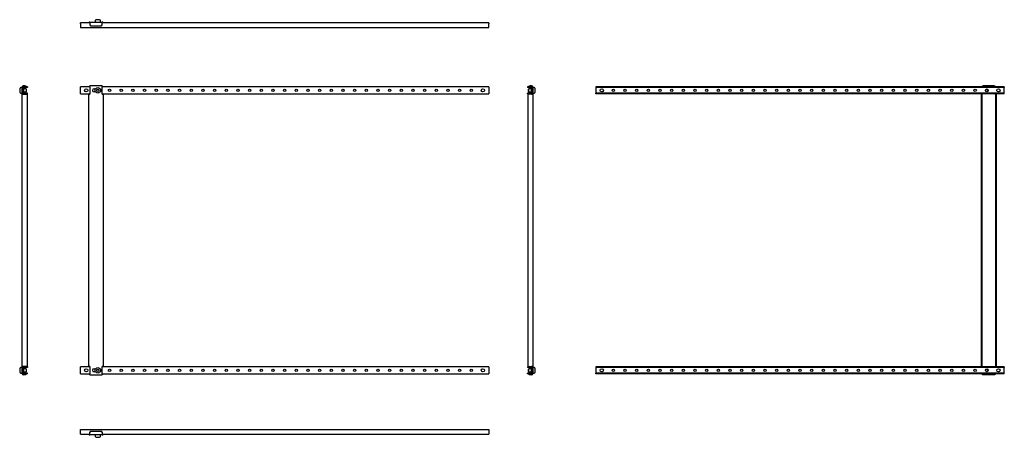
# Model space of a CAD drawing. Units: millimetres. Extents: x 1180 to 3289, y 1118 to 2013.
import ezdxf

# ---------------------------------------------------------------- set-up
doc = ezdxf.new("R2010")
doc.units = ezdxf.units.MM

msp = doc.modelspace()

# ---------------------------------------------------------------- linework, layer by layer
at = {"color": 7, "linetype": 'Continuous', "lineweight": 25}
for p, q in [((1310.1, 2003.5), (1310.1, 2006)), ((1330.1, 2006), (1310.1, 2006)), ((1330.1, 2007.5), (1357.1, 2007.5)), ((1330.1, 2005), (1330.1, 2007.5)), ((1330.1, 2005), (1330.1, 2001.5)), ((1341.7, 2010.4), (1341.7, 2007.5)), ((1343.7, 2012.4), (1342.5, 2011.7)), ((1350.7, 2012.5), (1344.4, 2012.5)), ((1352.7, 2011.7), (1351.4, 2012.4)), ((1353.5, 2007.5), (1353.5, 2010.4)), ((1357.1, 2007.5), (1357.1, 2005)), ((2185.1, 2006), (1357.1, 2006)), ((1357.1, 2001.5), (1357.1, 2005)), ((2185.1, 2006), (2185.1, 2003.5)), ((1310.1, 2003.5), (1310.1, 1996)), ((1310.1, 1996), (2185.1, 1996)), ((1330.1, 2001.5), (1332.1, 1999.5)), ((1332.1, 1999.5), (1355.1, 1999.5)), ((1355.1, 1999.5), (1357.1, 2001.5)), ((2185.1, 1996), (2185.1, 2003.5)), ((1180.1, 1864.2), (1180.1, 1857.9)), ((1181, 1866.1), (1180.3, 1864.9)), ((1180.3, 1857.2), (1181, 1856)), ((1185.1, 1867), (1182.3, 1867)), ((1185.1, 1852.6), (1185.1, 1868.6)), ((1186.6, 1866.1), (1186.6, 1868.6)), ((1186.6, 1866.1), (1186.6, 1856.1)), ((1191.1, 1871.1), (1187.6, 1871.1)), ((1191.1, 1869.6), (1187.6, 1869.6)), ((1188.1, 1866.1), (1188.1, 1856.1)), ((1193.8, 1864.1), (1188.1, 1864.1)), ((1188.1, 1858.1), (1193.8, 1858.1)), ((1196.6, 1868.6), (1189.1, 1868.6)), ((1196.6, 1867.1), (1189.1, 1867.1)), ((1191.1, 1869.6), (1191.1, 1871.1)), ((1191.1, 1871.1), (1193.1, 1871.1)), ((1193.1, 1869.6), (1191.1, 1869.6)), ((1193.1, 1871.1), (1193.1, 1869.6)), ((1194.3, 1863.6), (1193.8, 1864.1)), ((1193.8, 1864.1), (1193.8, 1858.1)), ((1193.8, 1858.1), (1194.3, 1858.6)), ((1194.3, 1863.6), (1194.3, 1858.6)), ((1196.6, 1868.6), (1196.6, 1867.1)), ((1310.1, 1866.1), (1310.1, 1868.6)), ((1330.1, 1868.6), (1310.1, 1868.6)), ((1310.1, 1856.1), (1310.1, 1866.1)), ((1357.1, 1871.1), (1330.1, 1871.1)), ((1330.1, 1868.6), (1330.1, 1871.1)), ((1330.1, 1868.6), (1330.1, 1852.6)), ((1339.6, 1864.6), (1342.8, 1864.6)), ((1342.8, 1857.6), (1339.6, 1857.6)), ((1357.1, 1871.1), (1357.1, 1868.6)), ((1357.1, 1852.6), (1357.1, 1868.6)), ((2185.1, 1868.6), (1357.1, 1868.6)), ((2185.1, 1868.6), (2185.1, 1866.1)), ((2185.1, 1866.1), (2185.1, 1856.1)), ((2267.9, 1868.6), (2267.9, 1867.1)), ((2275.4, 1868.6), (2267.9, 1868.6)), ((2275.4, 1867.1), (2267.9, 1867.1)), ((2270.7, 1864.1), (2270.2, 1863.6)), ((2270.2, 1861.1), (2270.2, 1863.6)), ((2270.2, 1858.6), (2270.2, 1861.1)), ((2270.2, 1858.6), (2270.7, 1858.1)), ((2276.4, 1864.1), (2270.7, 1864.1)), ((2270.7, 1861.1), (2270.7, 1864.1)), ((2270.7, 1858.1), (2270.7, 1861.1)), ((2270.7, 1858.1), (2276.4, 1858.1)), ((2271.4, 1869.6), (2271.4, 1871.1)), ((2271.4, 1871.1), (2273.4, 1871.1)), ((2273.4, 1869.6), (2271.4, 1869.6)), ((2273.4, 1871.1), (2273.4, 1869.6)), ((2276.9, 1871.1), (2273.4, 1871.1)), ((2276.9, 1869.6), (2273.4, 1869.6)), ((2276.4, 1856.1), (2276.4, 1866.1)), ((2277.9, 1868.6), (2277.9, 1866.1)), ((2277.9, 1856.1), (2277.9, 1866.1)), ((2279.4, 1868.6), (2279.4, 1852.6)), ((2282.2, 1867), (2279.4, 1867)), ((2284.2, 1864.9), (2283.5, 1866.1)), ((2283.5, 1856), (2284.2, 1857.2)), ((2284.4, 1861.1), (2284.4, 1864.2)), ((2284.4, 1857.9), (2284.4, 1861.1)), ((2414.5, 1868.6), (2414.5, 1867.1)), ((3289.5, 1868.6), (2414.5, 1868.6)), ((3289.5, 1867.1), (2414.5, 1867.1)), ((2414.5, 1867.1), (2414.5, 1866.1)), ((2414.5, 1866.1), (2414.5, 1856.1)), ((3242.5, 1869.6), (3242.5, 1871.1)), ((3242.5, 1871.1), (3244.5, 1871.1)), ((3244.5, 1869.6), (3242.5, 1869.6)), ((3242.5, 1869.6), (3242.5, 1868.6)), ((3244.5, 1871.1), (3244.5, 1869.6)), ((3267.5, 1871.1), (3244.5, 1871.1)), ((3267.5, 1869.6), (3244.5, 1869.6)), ((3267.5, 1869.6), (3267.5, 1871.1)), ((3267.5, 1871.1), (3269.5, 1871.1)), ((3269.5, 1869.6), (3267.5, 1869.6)), ((3269.5, 1871.1), (3269.5, 1869.6)), ((3269.5, 1868.6), (3269.5, 1869.6)), ((3289.5, 1868.6), (3289.5, 1867.1)), ((3289.5, 1866.1), (3289.5, 1867.1)), ((3289.5, 1856.1), (3289.5, 1866.1)), ((1182.3, 1855.2), (1185.1, 1855.2)), ((1185.1, 1852.6), (1187.6, 1852.6)), ((1185.1, 1269.6), (1185.1, 1852.6)), ((1186.6, 1852.6), (1186.6, 1856.1)), ((1187.6, 1852.6), (1195.9, 1852.6)), ((1196.6, 1855.1), (1189.1, 1855.1)), ((1196.6, 1853.6), (1189.1, 1853.6)), ((1195.9, 1852.6), (1195.9, 1269.6)), ((1196.6, 1853.6), (1196.6, 1855.1)), ((1310.1, 1853.6), (1310.1, 1856.1)), ((1310.1, 1853.6), (1330.1, 1853.6)), ((1327.6, 1852.6), (1327.6, 1269.6)), ((1327.6, 1852.6), (1330.1, 1852.6)), ((1357.1, 1853.6), (2185.1, 1853.6)), ((1357.1, 1852.6), (1359.6, 1852.6)), ((1359.6, 1269.6), (1359.6, 1852.6)), ((2185.1, 1856.1), (2185.1, 1853.6)), ((2267.9, 1853.6), (2267.9, 1855.1)), ((2275.4, 1855.1), (2267.9, 1855.1)), ((2275.4, 1853.6), (2267.9, 1853.6)), ((2268.6, 1852.6), (2268.6, 1269.6)), ((2276.9, 1852.6), (2268.6, 1852.6)), ((2276.9, 1852.6), (2279.4, 1852.6)), ((2277.9, 1856.1), (2277.9, 1852.6)), ((2279.4, 1855.2), (2282.2, 1855.2)), ((2279.4, 1852.6), (2279.4, 1269.6)), ((2414.5, 1856.1), (2414.5, 1855.1)), ((2414.5, 1853.6), (2414.5, 1855.1)), ((3289.5, 1855.1), (2414.5, 1855.1)), ((3289.5, 1853.6), (2414.5, 1853.6)), ((3240, 1852.6), (3240, 1269.6)), ((3240, 1852.6), (3241.5, 1852.6)), ((3241.5, 1852.6), (3241.5, 1269.6)), ((3242.5, 1852.6), (3241.5, 1852.6)), ((3242.5, 1852.6), (3242.5, 1853.6)), ((3269.5, 1853.6), (3269.5, 1852.6)), ((3270.5, 1852.6), (3269.5, 1852.6)), ((3270.5, 1852.6), (3270.5, 1269.6)), ((3272, 1852.6), (3270.5, 1852.6)), ((3272, 1852.6), (3272, 1269.6)), ((3289.5, 1855.1), (3289.5, 1856.1)), ((3289.5, 1853.6), (3289.5, 1855.1)), ((1181, 1266.1), (1180.3, 1264.9)), ((1185.1, 1267), (1182.3, 1267)), ((1187.6, 1269.6), (1185.1, 1269.6)), ((1185.1, 1253.6), (1185.1, 1269.6)), ((1186.6, 1266.1), (1186.6, 1269.6)), ((1186.6, 1266.1), (1186.6, 1256.1)), ((1195.9, 1269.6), (1187.6, 1269.6)), ((1188.1, 1266.1), (1188.1, 1256.1)), ((1196.6, 1268.6), (1189.1, 1268.6)), ((1196.6, 1267.1), (1189.1, 1267.1)), ((1196.6, 1268.6), (1196.6, 1267.1)), ((1310.1, 1266.1), (1310.1, 1268.6)), ((1330.1, 1268.6), (1310.1, 1268.6)), ((1310.1, 1256.1), (1310.1, 1266.1)), ((1330.1, 1269.6), (1327.6, 1269.6)), ((1330.1, 1269.6), (1330.1, 1253.6)), ((1357.1, 1253.6), (1357.1, 1269.6)), ((1359.6, 1269.6), (1357.1, 1269.6)), ((2185.1, 1268.6), (1357.1, 1268.6)), ((2185.1, 1268.6), (2185.1, 1266.1)), ((2185.1, 1266.1), (2185.1, 1256.1)), ((2267.9, 1268.6), (2267.9, 1267.1)), ((2275.4, 1268.6), (2267.9, 1268.6)), ((2275.4, 1267.1), (2267.9, 1267.1)), ((2268.6, 1269.6), (2276.9, 1269.6)), ((2276.4, 1256.1), (2276.4, 1266.1)), ((2279.4, 1269.6), (2276.9, 1269.6)), ((2277.9, 1269.6), (2277.9, 1266.1)), ((2277.9, 1256.1), (2277.9, 1266.1)), ((2279.4, 1269.6), (2279.4, 1253.6)), ((2282.2, 1267), (2279.4, 1267)), ((2284.2, 1264.9), (2283.5, 1266.1)), ((2414.5, 1268.6), (2414.5, 1267.1)), ((3289.5, 1268.6), (2414.5, 1268.6)), ((3289.5, 1267.1), (2414.5, 1267.1)), ((2414.5, 1267.1), (2414.5, 1266.1)), ((2414.5, 1266.1), (2414.5, 1256.1)), ((3240, 1269.6), (3241.5, 1269.6)), ((3241.5, 1269.6), (3242.5, 1269.6)), ((3242.5, 1268.6), (3242.5, 1269.6)), ((3269.5, 1269.6), (3270.5, 1269.6)), ((3269.5, 1269.6), (3269.5, 1268.6)), ((3272, 1269.6), (3270.5, 1269.6)), ((3289.5, 1268.6), (3289.5, 1267.1)), ((3289.5, 1266.1), (3289.5, 1267.1)), ((3289.5, 1256.1), (3289.5, 1266.1)), ((1180.1, 1264.2), (1180.1, 1257.9)), ((1180.3, 1257.2), (1181, 1256)), ((1182.3, 1255.2), (1185.1, 1255.2)), ((1186.6, 1253.6), (1186.6, 1256.1)), ((1191.1, 1252.6), (1187.6, 1252.6)), ((1191.1, 1251.1), (1187.6, 1251.1)), ((1193.8, 1264.1), (1188.1, 1264.1)), ((1188.1, 1258.1), (1193.8, 1258.1)), ((1196.6, 1255.1), (1189.1, 1255.1)), ((1196.6, 1253.6), (1189.1, 1253.6)), ((1191.1, 1251.1), (1191.1, 1252.6)), ((1191.1, 1252.6), (1193.1, 1252.6)), ((1193.1, 1251.1), (1191.1, 1251.1)), ((1193.1, 1252.6), (1193.1, 1251.1)), ((1194.3, 1263.6), (1193.8, 1264.1)), ((1193.8, 1264.1), (1193.8, 1258.1)), ((1193.8, 1258.1), (1194.3, 1258.6)), ((1194.3, 1263.6), (1194.3, 1258.6)), ((1196.6, 1253.6), (1196.6, 1255.1)), ((1310.1, 1253.6), (1310.1, 1256.1)), ((1310.1, 1253.6), (1330.1, 1253.6)), ((1330.1, 1251.1), (1330.1, 1253.6)), ((1330.1, 1251.1), (1357.1, 1251.1)), ((1339.6, 1264.6), (1342.8, 1264.6)), ((1342.8, 1257.6), (1339.6, 1257.6)), ((1357.1, 1253.6), (1357.1, 1251.1)), ((1357.1, 1253.6), (2185.1, 1253.6)), ((2185.1, 1256.1), (2185.1, 1253.6)), ((2267.9, 1253.6), (2267.9, 1255.1)), ((2275.4, 1255.1), (2267.9, 1255.1)), ((2275.4, 1253.6), (2267.9, 1253.6)), ((2270.7, 1264.1), (2270.2, 1263.6)), ((2270.2, 1261.1), (2270.2, 1263.6)), ((2270.2, 1258.6), (2270.2, 1261.1)), ((2270.2, 1258.6), (2270.7, 1258.1)), ((2276.4, 1264.1), (2270.7, 1264.1)), ((2270.7, 1261.1), (2270.7, 1264.1)), ((2270.7, 1258.1), (2270.7, 1261.1)), ((2270.7, 1258.1), (2276.4, 1258.1)), ((2271.4, 1251.1), (2271.4, 1252.6)), ((2271.4, 1252.6), (2273.4, 1252.6)), ((2273.4, 1251.1), (2271.4, 1251.1)), ((2273.4, 1252.6), (2273.4, 1251.1)), ((2276.9, 1252.6), (2273.4, 1252.6)), ((2276.9, 1251.1), (2273.4, 1251.1)), ((2277.9, 1256.1), (2277.9, 1253.6)), ((2279.4, 1255.2), (2282.2, 1255.2)), ((2283.5, 1256), (2284.2, 1257.2)), ((2284.4, 1261.1), (2284.4, 1264.2)), ((2284.4, 1257.9), (2284.4, 1261.1)), ((2414.5, 1256.1), (2414.5, 1255.1)), ((2414.5, 1253.6), (2414.5, 1255.1)), ((3289.5, 1255.1), (2414.5, 1255.1)), ((3289.5, 1253.6), (2414.5, 1253.6)), ((3242.5, 1253.6), (3242.5, 1252.6)), ((3242.5, 1251.1), (3242.5, 1252.6)), ((3242.5, 1252.6), (3244.5, 1252.6)), ((3244.5, 1251.1), (3242.5, 1251.1)), ((3244.5, 1252.6), (3244.5, 1251.1)), ((3267.5, 1252.6), (3244.5, 1252.6)), ((3267.5, 1251.1), (3244.5, 1251.1)), ((3267.5, 1251.1), (3267.5, 1252.6)), ((3267.5, 1252.6), (3269.5, 1252.6)), ((3269.5, 1251.1), (3267.5, 1251.1)), ((3269.5, 1252.6), (3269.5, 1253.6)), ((3269.5, 1252.6), (3269.5, 1251.1)), ((3289.5, 1255.1), (3289.5, 1256.1)), ((3289.5, 1253.6), (3289.5, 1255.1)), ((1310.1, 1126.5), (1310.1, 1134)), ((1310.1, 1134), (2185.1, 1134)), ((1310.1, 1124), (1310.1, 1126.5)), ((1310.1, 1124), (1330.1, 1124)), ((1332.1, 1130.5), (1330.1, 1128.5)), ((1330.1, 1125), (1330.1, 1128.5)), ((1330.1, 1122.5), (1330.1, 1125)), ((1357.1, 1122.5), (1330.1, 1122.5)), ((1332.1, 1130.5), (1355.1, 1130.5)), ((1341.7, 1122.5), (1341.7, 1119.7)), ((1342.5, 1118.4), (1343.7, 1117.7)), ((1351.4, 1117.7), (1352.7, 1118.4)), ((1353.5, 1119.7), (1353.5, 1122.5)), ((1357.1, 1128.5), (1355.1, 1130.5)), ((1357.1, 1128.5), (1357.1, 1125)), ((1357.1, 1125), (1357.1, 1122.5)), ((1357.1, 1124), (2185.1, 1124)), ((2185.1, 1134), (2185.1, 1126.5)), ((2185.1, 1126.5), (2185.1, 1124)), ((1344.4, 1117.5), (1350.7, 1117.5))]:
    msp.add_line(p, q, dxfattribs=at)
for centre, radius in [((1322.6, 1861.1), 3.5), ((1347.6, 1861.1), 5.9), ((1372.6, 1861.1), 2.6), ((1397.6, 1861.1), 2.6), ((1422.6, 1861.1), 2.6), ((1447.6, 1861.1), 2.6), ((1472.6, 1861.1), 2.6), ((1497.6, 1861.1), 2.6), ((1522.6, 1861.1), 2.6), ((1547.6, 1861.1), 2.6), ((1572.6, 1861.1), 2.6), ((1597.6, 1861.1), 2.6), ((1622.6, 1861.1), 2.6), ((1647.6, 1861.1), 2.6), ((1672.6, 1861.1), 2.6), ((1697.6, 1861.1), 2.6), ((1722.6, 1861.1), 2.6), ((1747.6, 1861.1), 2.6), ((1772.6, 1861.1), 2.6), ((1797.6, 1861.1), 2.6), ((1822.6, 1861.1), 2.6), ((1847.6, 1861.1), 2.6), ((1872.6, 1861.1), 2.6), ((1897.6, 1861.1), 2.6), ((1922.6, 1861.1), 2.6), ((1947.6, 1861.1), 2.6), ((1972.6, 1861.1), 2.6), ((1997.6, 1861.1), 2.6), ((2022.6, 1861.1), 2.6), ((2047.6, 1861.1), 2.6), ((2072.6, 1861.1), 2.6), ((2097.6, 1861.1), 2.6), ((2122.6, 1861.1), 2.6), ((2147.6, 1861.1), 2.6), ((2172.6, 1861.1), 3.5), ((2427, 1861.1), 3.5), ((2452, 1861.1), 2.6), ((2477, 1861.1), 2.6), ((2502, 1861.1), 2.6), ((2527, 1861.1), 2.6), ((2552, 1861.1), 2.6), ((2577, 1861.1), 2.6), ((2602, 1861.1), 2.6), ((2627, 1861.1), 2.6), ((2652, 1861.1), 2.6), ((2677, 1861.1), 2.6), ((2702, 1861.1), 2.6), ((2727, 1861.1), 2.6), ((2752, 1861.1), 2.6), ((2777, 1861.1), 2.6), ((2802, 1861.1), 2.6), ((2827, 1861.1), 2.6), ((2852, 1861.1), 2.6), ((2877, 1861.1), 2.6), ((2902, 1861.1), 2.6), ((2927, 1861.1), 2.6), ((2952, 1861.1), 2.6), ((2977, 1861.1), 2.6), ((3002, 1861.1), 2.6), ((3027, 1861.1), 2.6), ((3052, 1861.1), 2.6), ((3077, 1861.1), 2.6), ((3102, 1861.1), 2.6), ((3127, 1861.1), 2.6), ((3152, 1861.1), 2.6), ((3177, 1861.1), 2.6), ((3202, 1861.1), 2.6), ((3227, 1861.1), 2.6), ((3252, 1861.1), 3), ((3252, 1861.1), 2.5), ((3277, 1861.1), 3.5), ((1347.6, 1261.1), 5.9), ((1322.6, 1261.1), 3.5), ((1372.6, 1261.1), 2.6), ((1397.6, 1261.1), 2.6), ((1422.6, 1261.1), 2.6), ((1447.6, 1261.1), 2.6), ((1472.6, 1261.1), 2.6), ((1497.6, 1261.1), 2.6), ((1522.6, 1261.1), 2.6), ((1547.6, 1261.1), 2.6), ((1572.6, 1261.1), 2.6), ((1597.6, 1261.1), 2.6), ((1622.6, 1261.1), 2.6), ((1647.6, 1261.1), 2.6), ((1672.6, 1261.1), 2.6), ((1697.6, 1261.1), 2.6), ((1722.6, 1261.1), 2.6), ((1747.6, 1261.1), 2.6), ((1772.6, 1261.1), 2.6), ((1797.6, 1261.1), 2.6), ((1822.6, 1261.1), 2.6), ((1847.6, 1261.1), 2.6), ((1872.6, 1261.1), 2.6), ((1897.6, 1261.1), 2.6), ((1922.6, 1261.1), 2.6), ((1947.6, 1261.1), 2.6), ((1972.6, 1261.1), 2.6), ((1997.6, 1261.1), 2.6), ((2022.6, 1261.1), 2.6), ((2047.6, 1261.1), 2.6), ((2072.6, 1261.1), 2.6), ((2097.6, 1261.1), 2.6), ((2122.6, 1261.1), 2.6), ((2147.6, 1261.1), 2.6), ((2172.6, 1261.1), 3.5), ((2427, 1261.1), 3.5), ((2452, 1261.1), 2.6), ((2477, 1261.1), 2.6), ((2502, 1261.1), 2.6), ((2527, 1261.1), 2.6), ((2552, 1261.1), 2.6), ((2577, 1261.1), 2.6), ((2602, 1261.1), 2.6), ((2627, 1261.1), 2.6), ((2652, 1261.1), 2.6), ((2677, 1261.1), 2.6), ((2702, 1261.1), 2.6), ((2727, 1261.1), 2.6), ((2752, 1261.1), 2.6), ((2777, 1261.1), 2.6), ((2802, 1261.1), 2.6), ((2827, 1261.1), 2.6), ((2852, 1261.1), 2.6), ((2877, 1261.1), 2.6), ((2902, 1261.1), 2.6), ((2927, 1261.1), 2.6), ((2952, 1261.1), 2.6), ((2977, 1261.1), 2.6), ((3002, 1261.1), 2.6), ((3027, 1261.1), 2.6), ((3052, 1261.1), 2.6), ((3077, 1261.1), 2.6), ((3102, 1261.1), 2.6), ((3127, 1261.1), 2.6), ((3152, 1261.1), 2.6), ((3177, 1261.1), 2.6), ((3202, 1261.1), 2.6), ((3227, 1261.1), 2.6), ((3252, 1261.1), 3), ((3252, 1261.1), 2.5), ((3277, 1261.1), 3.5)]:
    msp.add_circle(centre, radius, dxfattribs=at)
for centre, radius, start, end in [((1330.1, 2005), 2.5, 90, 156.4218), ((1343.2, 2010.4), 1.5, 117.512, 180), ((1344.4, 2011), 1.5, 90, 117.512), ((1350.7, 2011), 1.5, 62.488, 90), ((1352, 2010.4), 1.5, 0, 62.488), ((1357.1, 2005), 2.5, 23.5782, 90), ((1181.6, 1864.2), 1.5, 152.488, 180), ((1181.6, 1857.9), 1.5, 180, 207.512), ((1182.3, 1865.5), 1.5, 90, 152.488), ((1187.6, 1868.6), 2.5, 90, 180), ((1187.6, 1868.6), 1, 90, 180), ((1189.1, 1866.1), 2.5, 90, 180), ((1189.1, 1866.1), 1, 90, 180), ((1339.6, 1861.1), 3.5, 90, 270), ((1345.4, 1862.3), 0.3, 104.0367, 195.9633), ((1345.4, 1859.8), 0.3, 164.0367, 255.9633), ((1341.2, 1861.1), 4.15, 344.0367, 15.9633), ((1344.4, 1866.6), 4.15, 284.0367, 315.9633), ((1344.4, 1855.5), 4.15, 44.0367, 75.9633), ((1347.6, 1863.5), 0.3, 44.0367, 135.9633), ((1347.6, 1858.6), 0.3, 224.0367, 315.9633), ((1350.8, 1866.6), 4.15, 224.0367, 255.9633), ((1350.8, 1855.5), 4.15, 104.0367, 135.9633), ((1349.7, 1862.3), 0.3, 344.0367, 75.9633), ((1354, 1861.1), 4.15, 164.0367, 195.9633), ((1349.7, 1859.8), 0.3, 284.0367, 15.9633), ((2275.4, 1866.1), 2.5, 0, 90), ((2275.4, 1866.1), 1, 0, 90), ((2276.9, 1868.6), 2.5, 0, 90), ((2276.9, 1868.6), 1, 0, 90), ((2282.2, 1865.5), 1.5, 27.512, 90), ((2282.9, 1864.2), 1.5, 0, 27.512), ((2282.9, 1857.9), 1.5, 332.488, 0), ((1182.3, 1856.7), 1.5, 207.512, 270), ((1189.1, 1856.1), 2.5, 180, 270), ((1189.1, 1856.1), 1, 180, 270), ((2275.4, 1856.1), 2.5, 270, 0), ((2275.4, 1856.1), 1, 270, 0), ((2282.2, 1856.7), 1.5, 270, 332.488), ((1182.3, 1265.5), 1.5, 90, 152.488), ((1189.1, 1266.1), 2.5, 90, 180), ((1189.1, 1266.1), 1, 90, 180), ((2275.4, 1266.1), 2.5, 0, 90), ((2275.4, 1266.1), 1, 0, 90), ((2282.2, 1265.5), 1.5, 27.512, 90), ((1181.6, 1264.2), 1.5, 152.488, 180), ((1181.6, 1257.9), 1.5, 180, 207.512), ((1182.3, 1256.7), 1.5, 207.512, 270), ((1187.6, 1253.6), 2.5, 180, 270), ((1189.1, 1256.1), 2.5, 180, 270), ((1187.6, 1253.6), 1, 180, 270), ((1189.1, 1256.1), 1, 180, 270), ((1339.6, 1261.1), 3.5, 90, 270), ((1345.4, 1262.3), 0.3, 104.0367, 195.9633), ((1345.4, 1259.8), 0.3, 164.0367, 255.9633), ((1341.2, 1261.1), 4.15, 344.0367, 15.9633), ((1344.4, 1266.6), 4.15, 284.0367, 315.9633), ((1344.4, 1255.5), 4.15, 44.0367, 75.9633), ((1347.6, 1263.5), 0.3, 44.0367, 135.9633), ((1347.6, 1258.6), 0.3, 224.0367, 315.9633), ((1350.8, 1266.6), 4.15, 224.0367, 255.9633), ((1350.8, 1255.5), 4.15, 104.0367, 135.9633), ((1349.7, 1262.3), 0.3, 344.0367, 75.9633), ((1354, 1261.1), 4.15, 164.0367, 195.9633), ((1349.7, 1259.8), 0.3, 284.0367, 15.9633), ((2275.4, 1256.1), 2.5, 270, 360), ((2275.4, 1256.1), 1, 270, 0), ((2276.9, 1253.6), 2.5, 270, 0), ((2276.9, 1253.6), 1, 270, 0), ((2282.2, 1256.7), 1.5, 270, 332.488), ((2282.9, 1264.2), 1.5, 0, 27.512), ((2282.9, 1257.9), 1.5, 332.488, 0), ((1330.1, 1125), 2.5, 203.5782, 270), ((1343.2, 1119.7), 1.5, 180, 242.488), ((1352, 1119.7), 1.5, 297.512, 0), ((1357.1, 1125), 2.5, 270, 336.4218), ((1344.4, 1119), 1.5, 242.488, 270), ((1350.7, 1119), 1.5, 270, 297.512)]:
    msp.add_arc(centre, radius, start, end, dxfattribs=at)

doc.saveas('drawing.dxf')
